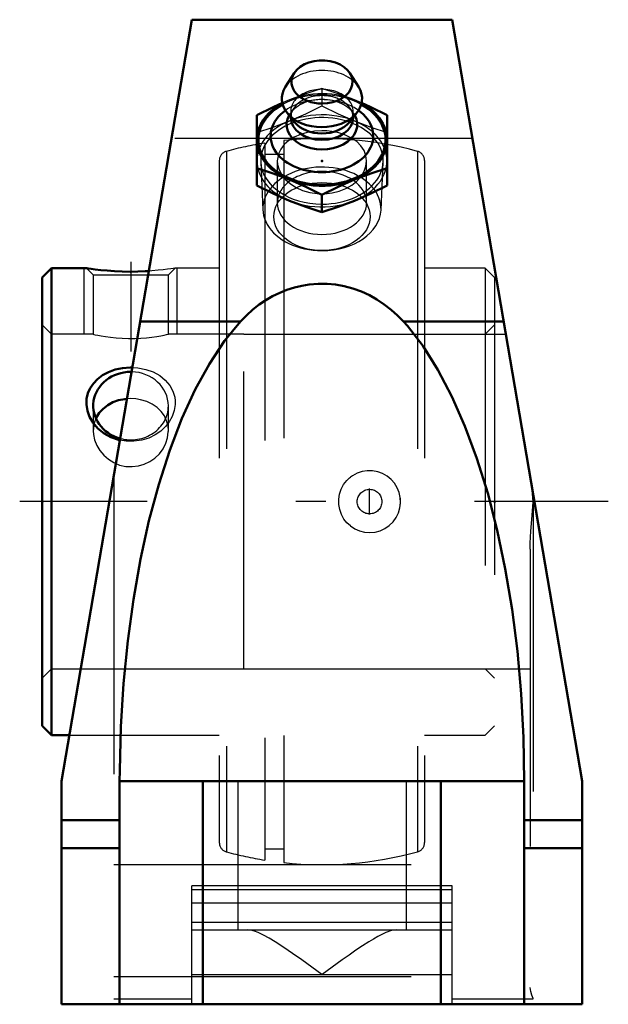
# Model space of a CAD drawing. Units: inches. Extents: x -1.02 to 0.96, y -1.69 to 1.62.
import ezdxf

# ---------------------------------------------------------------- set-up
doc = ezdxf.new("R2010")
doc.units = ezdxf.units.IN
doc.header["$MEASUREMENT"] = 0
doc.linetypes.add('Center', pattern=[1.5, 0.45, -0.5, 0.05, -0.5])
doc.linetypes.add('Dashed', pattern=[2, 1, -1])
for name, color, linetype, lineweight in [('AM_4', 7, 'Continuous', 50), ('AM_5', 3, 'Continuous', 25), ('AM_7', 7, 'Center', 25), ('AM_9', 6, 'Dashed', 25), ('ConnectionPoints', 7, 'Continuous', 50)]:
    doc.layers.add(name, color=color, linetype=linetype, lineweight=lineweight)

# ---------------------------------------------------------------- blocks, each defined once
blk = doc.blocks.new('2_405015E_Inch_0_in_049690_2')
at = {"layer": 'AM_4'}
for p, q in [((-0.0939, 1.44), (-0.1235, 1.3927)), ((0.1235, 1.3927), (0.0939, 1.44)), ((-0.2187, 1.2991), (-0.2187, 1.0626)), ((-0.1169, 1.3064), (-0.0909, 1.2746)), ((-0.105, 1.2918), (-0.105, 1.2905)), ((0.0909, 1.2746), (0.1169, 1.3064)), ((0.105, 1.2905), (0.105, 1.2918)), ((0.2188, 1.2991), (0.2188, 1.0626)), ((0, 1.0312), (0, 0.9733))]:
    blk.add_line(p, q, dxfattribs=at)
for points in [[(-0.1328, 1.3403), (-0.1641, 1.3262), (-0.2187, 1.2991)], [(0.2188, 1.2991), (0.1643, 1.326), (0.1331, 1.3402)], [(-0.2187, 1.1205), (-0.1643, 1.103), (-0.1094, 1.0823)], [(0.1094, 1.0823), (0.1641, 1.1029), (0.2188, 1.1205)], [(-0.1094, 1.0116), (-0.1641, 1.0356), (-0.2187, 1.0626)], [(-0.1094, 1.0823), (-0.0547, 1.0582), (0, 1.0312)], [(0, 1.0312), (0.0544, 1.0581), (0.1094, 1.0823)], [(0.2188, 1.0626), (0.1643, 1.0357), (0.1094, 1.0116)], [(0, 0.9733), (-0.0544, 0.9908), (-0.1094, 1.0116)], [(0.1094, 1.0116), (0.0547, 0.9909), (0, 0.9733)]]:
    blk.add_lwpolyline(points, dxfattribs=at)
for centre, major_axis, start_param, end_param in [((0, 1.4107), (0.1027, 0), 4.712389, 9.008864), ((0, 1.4107), (0.1027, 0), 2.725679, 4.712389), ((0, 1.3541), (0.135, 0), 2.725679, 3.665191), ((0, 1.3541), (0.135, 0), 4.712389, 6.699099), ((0, 1.2162), (0.2188, 0), 2.225899, 5.235988), ((0, 1.2162), (0.2138, 0), 2.237937, 4.712389), ((0, 1.2162), (0.2138, 0), 4.712389, 7.186841), ((0, 1.2162), (0.2188, 0), 5.235988, 7.198879), ((0, 1.2292), (0.1725, 0), 2.364301, 4.712389), ((0, 1.2677), (0.1188, 0), 2.765372, 6.659406), ((0, 1.3541), (0.135, 0), 3.665191, 4.712389), ((0, 1.2292), (0.1725, 0), 4.712389, 7.060477), ((0, 1.2905), (0.105, 0), 3.141593, 4.712389), ((0, 1.3117), (0.105, 0), 3.665191, 5.759587), ((0, 1.2905), (0.105, 0), 4.712389, 6.283185)]:
    blk.add_ellipse(centre, major_axis=major_axis, ratio=0.707107, start_param=start_param, end_param=end_param, dxfattribs=at)
at = {"layer": 'AM_9'}
for p, q in [((0, 1.3884), (0, 1.3305)), ((-0.1094, 1.3502), (-0.1328, 1.3403)), ((-0.0193, 1.3506), (-0.028, 1.3496)), ((0.028, 1.3496), (0.0193, 1.3506)), ((0.1331, 1.3402), (0.1094, 1.3502)), ((-0.0949, 1.3223), (-0.1074, 1.3037)), ((-0.105, 1.3117), (-0.105, 1.2918)), ((0.1074, 1.3037), (0.0949, 1.3223)), ((0.105, 1.2918), (0.105, 1.3117)), ((-0.2057, 1.141), (-0.1985, 0.9797)), ((0.1985, 0.9797), (0.2057, 1.141))]:
    blk.add_line(p, q, dxfattribs=at)
for points in [[(0, 1.3884), (-0.0544, 1.3709), (-0.1094, 1.3502)], [(0.1094, 1.3502), (0.0547, 1.3708), (0, 1.3884)], [(-0.1094, 1.2795), (-0.0547, 1.3035), (0, 1.3305)], [(0, 1.3305), (0.0544, 1.3036), (0.1094, 1.2795)], [(-0.2187, 1.2412), (-0.1643, 1.2588), (-0.1094, 1.2795)], [(0.1094, 1.2795), (0.1641, 1.2588), (0.2188, 1.2412)]]:
    blk.add_lwpolyline(points, dxfattribs=at)
for centre, major_axis, start_param, end_param in [((0, 1.3541), (0.135, 0), 0.415914, 2.725679), ((0, 1.2162), (0.2188, 0), 1.047198, 2.225899), ((0, 1.2162), (0.2137, 0), 0.903655, 2.237937), ((0, 1.3117), (0.105, 0), 0, 3.141593), ((0, 1.2905), (0.105, 0), 0.442911, 2.698682), ((0, 1.2292), (0.1725, 0), 1.407862, 2.364301), ((0, 1.2677), (0.1188, 0), 0.376221, 2.765372), ((0, 1.2292), (0.1725, 0), 0.777291, 1.407862), ((0, 1.2162), (0.2188, 0), 0.915694, 1.047198), ((0, 1.1455), (0.2188, 0), 4.18879, 9.424778), ((0, 1.1455), (0.2058, 0), 4.712389, 9.456035), ((0, 1.2905), (0.105, 0), 2.698682, 3.141593), ((0, 1.3117), (0.105, 0), 3.141593, 3.665191), ((0, 1.3117), (0.105, 0), 5.759587, 6.283185), ((0, 1.2905), (0.105, 0), 0, 0.442911), ((0, 1.1455), (0.2187, 0), 3.141593, 4.18879), ((0, 0.9841), (0.1986, 0), 6.251929, 10.995574), ((0, 1.1455), (0.2058, 0), 3.172849, 4.712389), ((0, 0.9841), (0.1986, 0), 4.712389, 6.251929)]:
    blk.add_ellipse(centre, major_axis=major_axis, ratio=0.707107, start_param=start_param, end_param=end_param, dxfattribs=at)
blk.add_ellipse((0, 0.9581), major_axis=(-0.1619, 0), ratio=0.707107, dxfattribs=at)
blk = doc.blocks.new('3_123337_0_in_049690_2')
at = {"layer": 'AM_4'}
for p, q in [((-0.9086, 0.785), (-0.94, 0.7536)), ((-0.7919, 0.785), (-0.9086, 0.785)), ((-0.9086, 0.785), (-0.9086, -0.785)), ((-0.94, 0.7536), (-0.94, -0.7536)), ((-0.94, -0.7536), (-0.9086, -0.785)), ((-0.9086, -0.785), (-0.8485, -0.785))]:
    blk.add_line(p, q, dxfattribs=at)
for points in [[(-0.5817, 0.7749), (-0.5943, 0.7742), (-0.6192, 0.7732), (-0.6452, 0.7729), (-0.6718, 0.7734), (-0.6973, 0.7745), (-0.7219, 0.7763), (-0.7431, 0.7784), (-0.7619, 0.7807), (-0.7756, 0.7825), (-0.7857, 0.784), (-0.7907, 0.7848), (-0.7919, 0.785)], [(-0.6791, 0.2063), (-0.6844, 0.2076), (-0.7096, 0.2165), (-0.7326, 0.2293), (-0.7528, 0.2457), (-0.769, 0.2642), (-0.7812, 0.285), (-0.7885, 0.3054), (-0.7918, 0.3264), (-0.7909, 0.3456), (-0.7866, 0.3643), (-0.7789, 0.3815), (-0.7683, 0.3972), (-0.7543, 0.4119), (-0.7378, 0.4245), (-0.7176, 0.4354), (-0.6956, 0.4436), (-0.6707, 0.449), (-0.645, 0.4511), (-0.6373, 0.451)], [(-0.6554, 0.3455), (-0.6631, 0.3447), (-0.6837, 0.3404), (-0.7025, 0.3337), (-0.7202, 0.3241), (-0.7355, 0.3123), (-0.7486, 0.2979), (-0.7585, 0.2818), (-0.7596, 0.2795)]]:
    blk.add_lwpolyline(points, dxfattribs=at)
for start_param, end_param in [(1.570796, 4.42651), (1.549344, 1.570796)]:
    blk.add_ellipse((-0.6425, 0.3219), major_axis=(0.1262, 0), ratio=0.906308, start_param=start_param, end_param=end_param, dxfattribs=at)
at = {"layer": 'AM_5'}
for p, q in [((-0.7988, 0.5625), (-0.7988, 0.785)), ((-0.4863, 0.5625), (-0.4863, 0.785))]:
    blk.add_line(p, q, dxfattribs=at)
at = {"layer": 'AM_7'}
for p, q in [((-0.6425, 0.8055), (-0.6425, 0.5041)), ((0.16, -0.0435), (0.16, 0.0435))]:
    blk.add_line(p, q, dxfattribs=at)
at = {"layer": 'AM_9'}
for p, q in [((-0.192, 1.2053), (-0.192, -1.2053)), ((-0.128, 1.2137), (-0.128, -1.2137)), ((-0.3214, 1.1774), (-0.3214, -1.1774)), ((-0.128, 1.1671), (-0.192, 1.1671)), ((0.3214, 1.1774), (0.3214, -1.1774)), ((-0.345, 1.1465), (-0.345, -1.1465)), ((0.345, 1.1465), (0.345, -1.1465)), ((-0.7919, 0.785), (-0.7687, 0.7618)), ((-0.7687, 0.7618), (-0.7687, 0.5625)), ((-0.7687, 0.7618), (-0.5163, 0.7618)), ((-0.5163, 0.7618), (-0.4931, 0.785)), ((-0.5163, 0.5625), (-0.5163, 0.7618)), ((-0.345, 0.785), (-0.4931, 0.785)), ((0.5486, 0.785), (0.345, 0.785)), ((0.58, 0.7536), (0.5486, 0.785)), ((0.5486, 0.785), (0.5486, -0.785)), ((0.58, 0.7536), (0.58, -0.7536)), ((-0.9086, 0.5625), (-0.94, 0.5939)), ((0.58, 0.5939), (0.5486, 0.5625)), ((-0.7687, 0.5625), (-0.9086, 0.5625)), ((-0.2625, 0.5625), (-0.5163, 0.5625)), ((-0.6425, 0.346), (-0.6554, 0.3455)), ((-0.7687, 0.3219), (-0.7687, 0.2377)), ((-0.5163, 0.2377), (-0.5163, 0.3219)), ((0.0926, 0.0794), (0.0954, 0.0817)), ((-0.94, -0.5939), (-0.9086, -0.5625)), ((-0.9086, -0.5625), (-0.2625, -0.5625)), ((0.5486, -0.5625), (0.58, -0.5939)), ((0.5486, -0.785), (0.58, -0.7536)), ((-0.8485, -0.785), (-0.345, -0.785)), ((0.345, -0.785), (0.5486, -0.785)), ((-0.192, -1.1671), (-0.128, -1.1671))]:
    blk.add_line(p, q, dxfattribs=at)
for points in [[(-0.4931, 0.785), (-0.4947, 0.7847), (-0.4996, 0.784), (-0.5079, 0.7827), (-0.5192, 0.7812), (-0.5335, 0.7794), (-0.5511, 0.7775), (-0.5713, 0.7757), (-0.5817, 0.7749)], [(-0.7687, 0.5625), (-0.767, 0.5621), (-0.7618, 0.561), (-0.7535, 0.5593), (-0.7419, 0.5571), (-0.7278, 0.5548), (-0.7108, 0.5524), (-0.6922, 0.5504), (-0.6715, 0.5489), (-0.6508, 0.5482), (-0.6294, 0.5483), (-0.6093, 0.5492), (-0.5895, 0.5507), (-0.5717, 0.5527), (-0.5553, 0.5551), (-0.5414, 0.5574), (-0.53, 0.5596), (-0.522, 0.5612), (-0.5174, 0.5623), (-0.5163, 0.5625)], [(-0.6373, 0.451), (-0.6184, 0.4496), (-0.5925, 0.4444), (-0.5679, 0.4357), (-0.5455, 0.4234), (-0.5267, 0.4083), (-0.5115, 0.3902), (-0.5011, 0.3713), (-0.4949, 0.3508), (-0.4933, 0.3385), (-0.4933, 0.326)], [(-0.5254, 0.2796), (-0.5297, 0.2878), (-0.5406, 0.3031), (-0.5543, 0.3164), (-0.5708, 0.3277), (-0.5891, 0.3364), (-0.6095, 0.3425), (-0.6257, 0.3451), (-0.6425, 0.346)], [(-0.4933, 0.326), (-0.4964, 0.3057), (-0.5033, 0.2861), (-0.5131, 0.2684), (-0.5257, 0.2523), (-0.5419, 0.2371), (-0.5604, 0.2243), (-0.5824, 0.2136), (-0.606, 0.2063), (-0.6319, 0.2026), (-0.6581, 0.2029), (-0.6791, 0.2063)], [(-0.7596, 0.2795), (-0.7653, 0.2637), (-0.7684, 0.2453), (-0.7687, 0.2377)], [(-0.5163, 0.2377), (-0.5174, 0.253), (-0.522, 0.2713), (-0.5254, 0.2796)], [(-0.7687, 0.2377), (-0.768, 0.2258), (-0.7642, 0.2072), (-0.757, 0.1887), (-0.7469, 0.1716), (-0.7337, 0.1557), (-0.7179, 0.1422), (-0.6996, 0.1309), (-0.6801, 0.123), (-0.6588, 0.1183), (-0.6381, 0.1174), (-0.617, 0.1199), (-0.5974, 0.1256), (-0.5785, 0.1347), (-0.5616, 0.1464), (-0.5465, 0.1609), (-0.5342, 0.1774), (-0.5247, 0.1959), (-0.5188, 0.2147), (-0.5164, 0.2345), (-0.5163, 0.2377)], [(0.0954, -0.0817), (0.1101, -0.0914), (0.1262, -0.0985), (0.1433, -0.1028), (0.1608, -0.1042), (0.1785, -0.1025), (0.1955, -0.0979), (0.2116, -0.0905), (0.2262, -0.0804), (0.2389, -0.068), (0.2492, -0.0537), (0.257, -0.038), (0.262, -0.0211), (0.2641, -0.0038), (0.2633, 0.0137), (0.2595, 0.0307), (0.2531, 0.0468), (0.244, 0.0616), (0.2326, 0.0747), (0.2191, 0.0858), (0.2039, 0.0945), (0.1874, 0.1005), (0.1702, 0.1037), (0.1525, 0.1039), (0.135, 0.1011), (0.1183, 0.0954), (0.1027, 0.087), (0.0954, 0.0817)], [(0.0954, -0.0817), (0.0838, -0.071), (0.0739, -0.0586), (0.0654, -0.0434), (0.0596, -0.027), (0.0565, -0.0098), (0.0563, 0.0077), (0.0591, 0.025), (0.0647, 0.0416), (0.0729, 0.0571), (0.0837, 0.0709), (0.0926, 0.0794)]]:
    blk.add_lwpolyline(points, dxfattribs=at)
blk.add_circle((0.16, 0), 0.0414, dxfattribs=at)
for centre, radius, start, end in [((0, 0), 1.2205, 99.0513, 105.27), ((0, 0), 1.2204, 74.73, 96.0202), ((-0.313, 1.1465), 0.032, 105.27, 180), ((0.313, 1.1465), 0.032, 0, 74.73), ((0.16, 0), 0.1042, 355.1366, 6.0304), ((-0.313, -1.1465), 0.032, 180, 254.73), ((0.313, -1.1465), 0.032, 285.27, 0), ((0, 0), 1.2204, 254.73, 260.9487), ((0, 0), 1.2205, 263.9798, 285.27)]:
    blk.add_arc(centre, radius, start, end, dxfattribs=at)
for start_param, end_param in [(0, 1.549344), (4.42651, 6.283185)]:
    blk.add_ellipse((-0.6425, 0.3219), major_axis=(0.1262, 0), ratio=0.906308, start_param=start_param, end_param=end_param, dxfattribs=at)
blk = doc.blocks.new('4_049690H_0_in_049690_2')
at = {"layer": 'AM_4'}
for p, q in [((-0.4375, 1.62), (-0.875, -0.94)), ((0.4375, 1.62), (-0.4375, 1.62)), ((0.875, -0.94), (0.4375, 1.62)), ((-0.6109, 0.6052), (-0.2742, 0.6052)), ((0.2742, 0.6052), (0.6109, 0.6052)), ((-0.875, -1.69), (-0.875, -0.94)), ((-0.68, -0.94), (0.68, -0.94)), ((-0.68, -0.94), (-0.68, -1.69)), ((-0.4, -0.94), (-0.4, -1.69)), ((0.4, -0.94), (0.4, -1.69)), ((0.68, -0.94), (0.68, -1.69)), ((0.875, -1.69), (0.875, -0.94)), ((-0.875, -1.071), (-0.68, -1.071)), ((0.68, -1.071), (0.875, -1.071)), ((-0.875, -1.165), (-0.68, -1.165)), ((0.68, -1.165), (0.875, -1.165)), ((-0.875, -1.69), (0.875, -1.69))]:
    blk.add_line(p, q, dxfattribs=at)
for points in [[(0.2742, 0.6052), (0.2541, 0.6258), (0.2327, 0.645), (0.2094, 0.6631), (0.1848, 0.6795), (0.1593, 0.6938), (0.1325, 0.7061), (0.1038, 0.7164), (0.0741, 0.7243), (0.0459, 0.7293), (0.0172, 0.7319), (-0.0127, 0.7321), (-0.0425, 0.7297), (-0.0679, 0.7256), (-0.0928, 0.7197), (-0.1177, 0.7118), (-0.1419, 0.7021), (-0.1658, 0.6904), (-0.1887, 0.6771), (-0.2109, 0.6621), (-0.232, 0.6456), (-0.2538, 0.6261), (-0.2742, 0.6052)], [(-0.2742, 0.6052), (-0.3273, 0.54), (-0.3781, 0.4635), (-0.4259, 0.3763), (-0.4705, 0.2792), (-0.5115, 0.1727), (-0.5486, 0.0578), (-0.5815, -0.0647), (-0.61, -0.1939), (-0.6339, -0.3288), (-0.6529, -0.4683), (-0.667, -0.6114), (-0.676, -0.757), (-0.6798, -0.904), (-0.68, -0.94)], [(0.68, -0.94), (0.6774, -0.7928), (0.6697, -0.6468), (0.6568, -0.503), (0.639, -0.3625), (0.6163, -0.2264), (0.5889, -0.0958), (0.557, 0.0285), (0.5209, 0.1453), (0.4808, 0.2539), (0.4371, 0.3535), (0.39, 0.4431), (0.34, 0.5223), (0.2874, 0.5903), (0.2742, 0.6052)]]:
    blk.add_lwpolyline(points, dxfattribs=at)
at = {"layer": 'AM_7'}
blk.add_line((0.9625, 0), (-1.016, 0), dxfattribs=at)
at = {"layer": 'AM_9'}
for p, q in [((0.5058, 1.2205), (-0.5058, 1.2205)), ((-0.15, 1.1455), (-0.15, 1.0041)), ((0.15, 1.0041), (0.15, 1.1455)), ((-0.2625, 0.5625), (0.6182, 0.5625)), ((-0.2625, -0.5625), (-0.2625, 0.5625)), ((-0.7, 0.084), (-0.7, -1.6712)), ((0.71, 0), (0.7056, 0.0514)), ((0.71, 0.0255), (0.71, -1.6712)), ((0.7, -0.1595), (0.7, -1.6338)), ((-0.2625, -0.5625), (0.7, -0.5625)), ((-0.2825, -0.94), (-0.2825, -1.44)), ((0.2825, -0.94), (0.2825, -1.44)), ((-0.7, -1.2205), (0.7, -1.2205)), ((0.4375, -1.2915), (-0.4375, -1.2915)), ((-0.4375, -1.69), (-0.4375, -1.2915)), ((-0.4375, -1.3043), (0.4375, -1.3043)), ((0.4375, -1.69), (0.4375, -1.2915)), ((-0.4375, -1.3493), (0.4375, -1.3493)), ((-0.4375, -1.4144), (0.4375, -1.4144)), ((-0.4375, -1.44), (0.4375, -1.44)), ((-0.7, -1.5962), (0.7, -1.5962)), ((-0.4375, -1.59), (0.4375, -1.59)), ((-0.7, -1.6712), (-0.4375, -1.6712)), ((0.4375, -1.6712), (0.71, -1.6712))]:
    blk.add_line(p, q, dxfattribs=at)
for points in [[(0, 1.2467), (-0.0251, 1.2453), (-0.0495, 1.2412), (-0.0725, 1.2346), (-0.0935, 1.2255), (-0.1118, 1.214), (-0.127, 1.2005), (-0.1386, 1.1853), (-0.1463, 1.1687), (-0.1498, 1.1513), (-0.15, 1.1455)], [(0.15, 1.1455), (0.15, 1.1459), (0.1478, 1.1635), (0.1414, 1.1804), (0.131, 1.196), (0.117, 1.21), (0.0996, 1.2221), (0.0794, 1.232), (0.0568, 1.2394), (0.0327, 1.2443), (0.0164, 1.2461), (0, 1.2467)], [(-0.15, 1.1455), (-0.149, 1.1334), (-0.1441, 1.1156), (-0.1351, 1.0985), (-0.1222, 1.0824), (-0.106, 1.068), (-0.0867, 1.0557), (-0.0649, 1.0459), (-0.0412, 1.039), (-0.0164, 1.0352), (0.0088, 1.0347), (0.0338, 1.0375), (0.0577, 1.0434), (0.0801, 1.0523), (0.1002, 1.0638), (0.1175, 1.0776), (0.1315, 1.0933), (0.1417, 1.1103), (0.148, 1.128), (0.15, 1.1455)], [(0.7, -0.1595), (0.7003, -0.1396), (0.7021, -0.0998), (0.7049, -0.0599), (0.7099, -0.0014), (0.71, 0)], [(0, -1.59), (-0.0005, -1.5896), (-0.0343, -1.565), (-0.0679, -1.5408), (-0.0985, -1.5192), (-0.1286, -1.4987), (-0.1576, -1.48), (-0.1775, -1.468), (-0.1965, -1.4576), (-0.2143, -1.4491), (-0.2271, -1.4443), (-0.2389, -1.4411), (-0.2495, -1.44)], [(0.2495, -1.44), (0.2418, -1.4406), (0.2334, -1.4424), (0.2143, -1.4491), (0.2012, -1.4552), (0.1875, -1.4624), (0.1728, -1.4707), (0.1576, -1.48), (0.1362, -1.4937), (0.1143, -1.5084), (0.0913, -1.5243), (0.0679, -1.5408), (0.0345, -1.5649), (0.0005, -1.5896), (0, -1.59)], [(0.71, -1.6712), (0.7099, -1.6709), (0.7057, -1.6592), (0.7021, -1.6473), (0.7006, -1.6405), (0.7, -1.6338)]]:
    blk.add_lwpolyline(points, dxfattribs=at)
for start_param, end_param in [(1.570796, 2.422567), (0, 1.570796), (2.422567, 3.141593), (3.141593, 6.283185)]:
    blk.add_ellipse((0, 1.0041), major_axis=(0.15, 0), ratio=0.707107, start_param=start_param, end_param=end_param, dxfattribs=at)
blk = doc.blocks.new('1_049690_2')
for name in ['4_049690H_0_in_049690_2', '2_405015E_Inch_0_in_049690_2', '3_123337_0_in_049690_2']:
    blk.add_blockref(name, (0, 0))

msp = doc.modelspace()

# ---------------------------------------------------------------- linework, layer by layer
at = {"layer": 'ConnectionPoints'}
for p in [(0, 1.1455, 1.1455), (-0.94, 0), (-0.94, 0), (0.58, 0)]:
    msp.add_point(p, dxfattribs=at)

# ---------------------------------------------------------------- block references
msp.add_blockref('1_049690_2', (0, 0))

doc.saveas('drawing.dxf')
